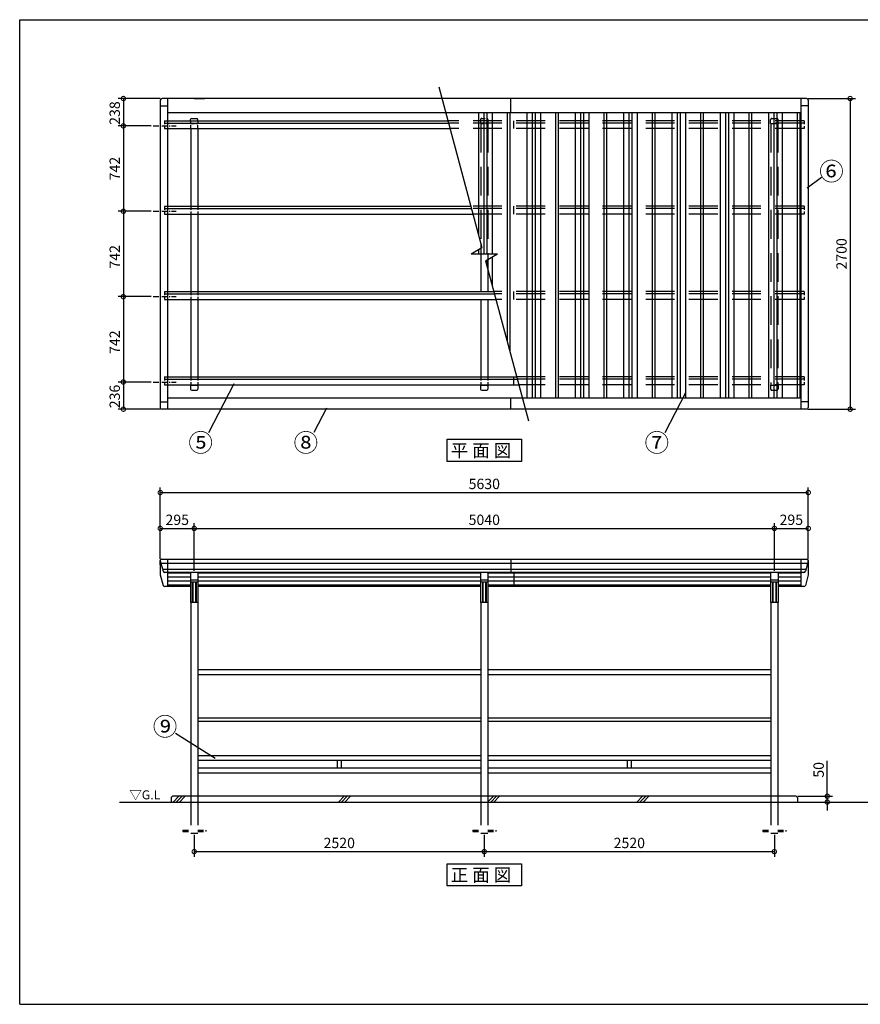
# Model space of a CAD drawing. Extents: x 125105 to 137447, y -151041 to -142320.
# Drawn here: x 125105 to 132408, y -150877 to -142320 of the extents above; entities that cross this region are included whole.
import ezdxf

# ---------------------------------------------------------------- set-up
doc = ezdxf.new("R2010")
doc.units = 0
doc.header["$LTSCALE"] = 20
doc.header["$PDMODE"] = 3
doc.header["$PDSIZE"] = 2
for name, pattern in [('CENTER', [2, 1.25, -0.25, 0.25, -0.25]), ('HIDDEN', [0.375, 0.25, -0.125]), ('PHANTOM', [2.5, 1.25, -0.25, 0.25, -0.25, 0.25, -0.25])]:
    doc.linetypes.add(name, pattern=pattern)
doc.layers.get('0').update_dxf_attribs({"linetype": 'CONTINUOUS'})
doc.layers.get('DEFPOINTS').update_dxf_attribs({"linetype": 'CONTINUOUS'})
for name, color, linetype in [('センター', 3, 'CENTER'), ('仕様書枠', 230, 'CONTINUOUS'), ('寸法', 4, 'CONTINUOUS'), ('点線', 2, 'HIDDEN'), ('細線', 5, 'CONTINUOUS'), ('部品1', 7, 'CONTINUOUS'), ('Ｇ．Ｌ', 30, 'CONTINUOUS')]:
    doc.layers.add(name, color=color, linetype=linetype)
doc.styles.get("Standard").update_dxf_attribs({"font": 'txt', "bigfont": 'bigfont.shx'})
doc.styles.add('STYLE1', font='isocp.shx', dxfattribs={"bigfont": 'bigfont.shx'})
doc.styles.add('STYLE2', font='MS PGothic.ttf')
doc.dimstyles.new('INABA_S30G', dxfattribs={"dimscale": 30, "dimtxt": 3, "dimasz": 2.5, "dimexe": 1.5, "dimexo": 0.5, "dimgap": 1, "dimtad": 3, "dimdec": 1, "dimdsep": 46, "dimtxsty": 'STYLE1', "dimblk1": 'DOTSMALL', "dimblk2": 'DOTSMALL', "dimsah": 1, "dimcen": 0, "dimclrt": 7, "dimadec": 0, "dimazin": 0, "dimtfac": 1, "dimtdec": 4, "dimtix": 1, "dimtmove": 0, "dimatfit": 3, "dimldrblk": 'DOTSMALL', "dimfxl": 1, "dimtolj": 1, "dimtzin": 0, "dimarcsym": 0})

# ---------------------------------------------------------------- blocks, each defined once
blk = doc.blocks.new('_DOTSMALL')
at = {"color": 0, "linetype": 'ByBlock', "ltscale": 50, "const_width": 0.5}
blk.add_lwpolyline([(-0.0625, 0, 1), (0.0625, 0, 1)], format="xyb", close=True, dxfattribs=at)
blk = doc.blocks.new('*D24')
at = {"layer": 'DEFPOINTS', "color": 0, "ltscale": 50}
for p in [(131956.2, -146429.8), (126326.2, -147020.5), (131956.2, -147020.5)]:
    blk.add_point(p, dxfattribs=at)
at = {"layer": '寸法', "color": 0, "lineweight": -2, "ltscale": 50}
for p, q in [((126326.2, -147005.5), (126326.2, -146384.8)), ((131956.2, -147005.5), (131956.2, -146384.8)), ((126326.2, -146429.8), (131956.2, -146429.8))]:
    blk.add_line(p, q, dxfattribs=at)
at = {"layer": '寸法', "color": 0, "lineweight": -2, "ltscale": 50, "xscale": 75, "yscale": 75, "zscale": 75, "rotation": 180}
blk.add_blockref('_DOTSMALL', (126326.2, -146429.8), dxfattribs=at)
at = {"layer": '寸法', "color": 0, "lineweight": -2, "ltscale": 50, "xscale": 75, "yscale": 75, "zscale": 75}
blk.add_blockref('_DOTSMALL', (131956.2, -146429.8), dxfattribs=at)
at = {"layer": '寸法', "color": 7, "ltscale": 50, "insert": (129141.2, -146354.8), "char_height": 90, "attachment_point": 5, "style": 'STYLE1'}
blk.add_mtext('\\A1;5630', dxfattribs=at)
blk = doc.blocks.new('*D25')
at = {"layer": 'DEFPOINTS', "color": 0, "ltscale": 50}
for p in [(131661.2, -146741.7), (126621.2, -147125.4), (131661.2, -147125.4)]:
    blk.add_point(p, dxfattribs=at)
at = {"layer": '寸法', "color": 0, "lineweight": -2, "ltscale": 50}
for p, q in [((126621.2, -147110.4), (126621.2, -146696.7)), ((126621.2, -146741.7), (131661.2, -146741.7)), ((131661.2, -147110.4), (131661.2, -146696.7))]:
    blk.add_line(p, q, dxfattribs=at)
at = {"layer": '寸法', "color": 0, "lineweight": -2, "ltscale": 50, "xscale": 75, "yscale": 75, "zscale": 75, "rotation": 180}
blk.add_blockref('_DOTSMALL', (126621.2, -146741.7), dxfattribs=at)
at = {"layer": '寸法', "color": 0, "lineweight": -2, "ltscale": 50, "xscale": 75, "yscale": 75, "zscale": 75}
blk.add_blockref('_DOTSMALL', (131661.2, -146741.7), dxfattribs=at)
at = {"layer": '寸法', "color": 7, "ltscale": 50, "insert": (129141.2, -146666.7), "char_height": 90, "attachment_point": 5, "style": 'STYLE1'}
blk.add_mtext('\\A1;5040', dxfattribs=at)
blk = doc.blocks.new('*D4')
at = {"layer": 'DEFPOINTS', "color": 0, "ltscale": 50}
for p in [(126621.2, -146741.7), (126326.2, -147020.5), (126621.2, -147125.4)]:
    blk.add_point(p, dxfattribs=at)
at = {"layer": '寸法', "color": 0, "lineweight": -2, "ltscale": 50}
for p, q in [((126326.2, -147005.5), (126326.2, -146696.7)), ((126326.2, -146741.7), (126621.2, -146741.7)), ((126621.2, -147110.4), (126621.2, -146696.7))]:
    blk.add_line(p, q, dxfattribs=at)
at = {"layer": '寸法', "color": 0, "lineweight": -2, "ltscale": 50, "xscale": 75, "yscale": 75, "zscale": 75, "rotation": 180}
blk.add_blockref('_DOTSMALL', (126326.2, -146741.7), dxfattribs=at)
at = {"layer": '寸法', "color": 0, "lineweight": -2, "ltscale": 50, "xscale": 75, "yscale": 75, "zscale": 75}
blk.add_blockref('_DOTSMALL', (126621.2, -146741.7), dxfattribs=at)
at = {"layer": '寸法', "color": 7, "ltscale": 50, "insert": (126473.7, -146666.7), "char_height": 90, "attachment_point": 5, "style": 'STYLE1'}
blk.add_mtext('\\A1;295', dxfattribs=at)
blk = doc.blocks.new('*D5')
at = {"layer": 'DEFPOINTS', "color": 0, "ltscale": 50}
for p in [(129141.2, -149389.4), (131661.2, -149389.4), (131661.2, -149550.3)]:
    blk.add_point(p, dxfattribs=at)
at = {"layer": '寸法', "color": 0, "lineweight": -2, "ltscale": 50}
for p, q in [((129141.2, -149404.4), (129141.2, -149595.3)), ((131661.2, -149404.4), (131661.2, -149595.3)), ((129141.2, -149550.3), (131661.2, -149550.3))]:
    blk.add_line(p, q, dxfattribs=at)
at = {"layer": '寸法', "color": 0, "lineweight": -2, "ltscale": 50, "xscale": 75, "yscale": 75, "zscale": 75, "rotation": 180}
blk.add_blockref('_DOTSMALL', (129141.2, -149550.3), dxfattribs=at)
at = {"layer": '寸法', "color": 0, "lineweight": -2, "ltscale": 50, "xscale": 75, "yscale": 75, "zscale": 75}
blk.add_blockref('_DOTSMALL', (131661.2, -149550.3), dxfattribs=at)
at = {"layer": '寸法', "color": 7, "ltscale": 50, "insert": (130401.2, -149475.3), "char_height": 90, "attachment_point": 5, "style": 'STYLE1'}
blk.add_mtext('\\A1;2520', dxfattribs=at)
blk = doc.blocks.new('*D6')
at = {"layer": 'DEFPOINTS', "color": 0, "ltscale": 50}
for p in [(131956.2, -146741.7), (131956.2, -147020.5), (131661.2, -147125.4)]:
    blk.add_point(p, dxfattribs=at)
at = {"layer": '寸法', "color": 0, "lineweight": -2, "ltscale": 50}
for p, q in [((131661.2, -147110.4), (131661.2, -146696.7)), ((131661.2, -146741.7), (131956.2, -146741.7)), ((131956.2, -147005.5), (131956.2, -146696.7))]:
    blk.add_line(p, q, dxfattribs=at)
at = {"layer": '寸法', "color": 0, "lineweight": -2, "ltscale": 50, "xscale": 75, "yscale": 75, "zscale": 75, "rotation": 180}
blk.add_blockref('_DOTSMALL', (131661.2, -146741.7), dxfattribs=at)
at = {"layer": '寸法', "color": 0, "lineweight": -2, "ltscale": 50, "xscale": 75, "yscale": 75, "zscale": 75}
blk.add_blockref('_DOTSMALL', (131956.2, -146741.7), dxfattribs=at)
at = {"layer": '寸法', "color": 7, "ltscale": 50, "insert": (131808.7, -146666.7), "char_height": 90, "attachment_point": 5, "style": 'STYLE1'}
blk.add_mtext('\\A1;295', dxfattribs=at)
blk = doc.blocks.new('*D7')
at = {"layer": 'DEFPOINTS', "color": 0, "ltscale": 50}
for p in [(131851.2, -149069.4), (131861.2, -149119.4), (132121, -149119.4)]:
    blk.add_point(p, dxfattribs=at)
at = {"layer": '寸法', "color": 0, "lineweight": -2, "ltscale": 50}
for p, q in [((132121, -149069.4), (132121, -148760.4)), ((131866.2, -149069.4), (132166, -149069.4)), ((131876.2, -149119.4), (132166, -149119.4)), ((132121, -149119.4), (132121, -149069.4)), ((132121, -149119.4), (132121, -149194.4))]:
    blk.add_line(p, q, dxfattribs=at)
at = {"layer": '寸法', "color": 0, "lineweight": -2, "ltscale": 50, "xscale": 75, "yscale": 75, "zscale": 75}
for p, rotation in [((132121, -149069.4), 270), ((132121, -149119.4), 90)]:
    blk.add_blockref('_DOTSMALL', p, dxfattribs=dict(at, rotation=rotation))
at = {"layer": '寸法', "color": 7, "ltscale": 50, "insert": (132046, -148839.9), "char_height": 90, "attachment_point": 5, "rotation": 90, "style": 'STYLE1'}
blk.add_mtext('\\A1;50', dxfattribs=at)
blk = doc.blocks.new('*D8')
at = {"layer": 'DEFPOINTS', "color": 0, "ltscale": 50}
for p in [(126621.2, -149389.4), (129141.2, -149389.4), (129141.2, -149550.3)]:
    blk.add_point(p, dxfattribs=at)
at = {"layer": '寸法', "color": 0, "lineweight": -2, "ltscale": 50}
for p, q in [((126621.2, -149404.4), (126621.2, -149595.3)), ((129141.2, -149404.4), (129141.2, -149595.3)), ((126621.2, -149550.3), (129141.2, -149550.3))]:
    blk.add_line(p, q, dxfattribs=at)
at = {"layer": '寸法', "color": 0, "lineweight": -2, "ltscale": 50, "xscale": 75, "yscale": 75, "zscale": 75, "rotation": 180}
blk.add_blockref('_DOTSMALL', (126621.2, -149550.3), dxfattribs=at)
at = {"layer": '寸法', "color": 0, "lineweight": -2, "ltscale": 50, "xscale": 75, "yscale": 75, "zscale": 75}
blk.add_blockref('_DOTSMALL', (129141.2, -149550.3), dxfattribs=at)
at = {"layer": '寸法', "color": 7, "ltscale": 50, "insert": (127881.2, -149475.3), "char_height": 90, "attachment_point": 5, "style": 'STYLE1'}
blk.add_mtext('\\A1;2520', dxfattribs=at)
blk = doc.blocks.new('*D13')
at = {"layer": 'DEFPOINTS', "color": 0, "ltscale": 50}
for p in [(126263.2, -144727.3), (126005.6, -145469.2), (126263.2, -145469.2)]:
    blk.add_point(p, dxfattribs=at)
at = {"layer": '寸法', "color": 0, "lineweight": -2, "ltscale": 50}
for p, q in [((126248.2, -144727.3), (125960.6, -144727.3)), ((126005.6, -144727.3), (126005.6, -145469.2)), ((126248.2, -145469.2), (125960.6, -145469.2))]:
    blk.add_line(p, q, dxfattribs=at)
at = {"layer": '寸法', "color": 0, "lineweight": -2, "ltscale": 50, "xscale": 75, "yscale": 75, "zscale": 75}
for p, rotation in [((126005.6, -144727.3), 90), ((126005.6, -145469.2), 270)]:
    blk.add_blockref('_DOTSMALL', p, dxfattribs=dict(at, rotation=rotation))
at = {"layer": '寸法', "color": 7, "ltscale": 50, "insert": (125930.6, -145123), "char_height": 90, "attachment_point": 5, "rotation": 90, "style": 'STYLE1'}
blk.add_mtext('\\A1;742', dxfattribs=at)
blk = doc.blocks.new('*D14')
at = {"layer": 'DEFPOINTS', "color": 0, "ltscale": 50}
for p in [(126263.2, -145469.2), (126005.6, -145705.3), (126341.2, -145705.3)]:
    blk.add_point(p, dxfattribs=at)
at = {"layer": '寸法', "color": 0, "lineweight": -2, "ltscale": 50}
for p, q in [((126248.2, -145469.2), (125960.6, -145469.2)), ((126005.6, -145469.2), (126005.6, -145705.3)), ((126326.2, -145705.3), (125960.6, -145705.3))]:
    blk.add_line(p, q, dxfattribs=at)
at = {"layer": '寸法', "color": 0, "lineweight": -2, "ltscale": 50, "xscale": 75, "yscale": 75, "zscale": 75}
for p, rotation in [((126005.6, -145469.2), 90), ((126005.6, -145705.3), 270)]:
    blk.add_blockref('_DOTSMALL', p, dxfattribs=dict(at, rotation=rotation))
at = {"layer": '寸法', "color": 7, "ltscale": 50, "insert": (125930.6, -145594.8), "char_height": 90, "attachment_point": 5, "rotation": 90, "style": 'STYLE1'}
blk.add_mtext('\\A1;236', dxfattribs=at)
blk = doc.blocks.new('*D15')
at = {"layer": 'DEFPOINTS', "color": 0, "ltscale": 50}
for p in [(126263.2, -143985.3), (126005.6, -144727.3), (126263.2, -144727.3)]:
    blk.add_point(p, dxfattribs=at)
at = {"layer": '寸法', "color": 0, "lineweight": -2, "ltscale": 50}
for p, q in [((126248.2, -143985.3), (125960.6, -143985.3)), ((126005.6, -143985.3), (126005.6, -144727.3)), ((126248.2, -144727.3), (125960.6, -144727.3))]:
    blk.add_line(p, q, dxfattribs=at)
at = {"layer": '寸法', "color": 0, "lineweight": -2, "ltscale": 50, "xscale": 75, "yscale": 75, "zscale": 75}
for p, rotation in [((126005.6, -143985.3), 90), ((126005.6, -144727.3), 270)]:
    blk.add_blockref('_DOTSMALL', p, dxfattribs=dict(at, rotation=rotation))
at = {"layer": '寸法', "color": 7, "ltscale": 50, "insert": (125930.6, -144381), "char_height": 90, "attachment_point": 5, "rotation": 90, "style": 'STYLE1'}
blk.add_mtext('\\A1;742', dxfattribs=at)
blk = doc.blocks.new('*D16')
at = {"layer": 'DEFPOINTS', "color": 0, "ltscale": 50}
for p in [(126341.2, -143005.3), (126005.6, -143243.3), (126263.2, -143243.3)]:
    blk.add_point(p, dxfattribs=at)
at = {"layer": '寸法', "color": 0, "lineweight": -2, "ltscale": 50}
for p, q in [((126326.2, -143005.3), (125960.6, -143005.3)), ((126005.6, -143005.3), (126005.6, -143243.3)), ((126248.2, -143243.3), (125960.6, -143243.3))]:
    blk.add_line(p, q, dxfattribs=at)
at = {"layer": '寸法', "color": 0, "lineweight": -2, "ltscale": 50, "xscale": 75, "yscale": 75, "zscale": 75}
for p, rotation in [((126005.6, -143005.3), 90), ((126005.6, -143243.3), 270)]:
    blk.add_blockref('_DOTSMALL', p, dxfattribs=dict(at, rotation=rotation))
at = {"layer": '寸法', "color": 7, "ltscale": 50, "insert": (125930.6, -143131.8), "char_height": 90, "attachment_point": 5, "rotation": 90, "style": 'STYLE1'}
blk.add_mtext('\\A1;238', dxfattribs=at)
blk = doc.blocks.new('*D17')
at = {"layer": 'DEFPOINTS', "color": 0, "ltscale": 50}
for p in [(126263.2, -143243.3), (126005.6, -143985.3), (126263.2, -143985.3)]:
    blk.add_point(p, dxfattribs=at)
at = {"layer": '寸法', "color": 0, "lineweight": -2, "ltscale": 50}
for p, q in [((126248.2, -143243.3), (125960.6, -143243.3)), ((126005.6, -143243.3), (126005.6, -143985.3)), ((126248.2, -143985.3), (125960.6, -143985.3))]:
    blk.add_line(p, q, dxfattribs=at)
at = {"layer": '寸法', "color": 0, "lineweight": -2, "ltscale": 50, "xscale": 75, "yscale": 75, "zscale": 75}
for p, rotation in [((126005.6, -143243.3), 90), ((126005.6, -143985.3), 270)]:
    blk.add_blockref('_DOTSMALL', p, dxfattribs=dict(at, rotation=rotation))
at = {"layer": '寸法', "color": 7, "ltscale": 50, "insert": (125930.6, -143614.3), "char_height": 90, "attachment_point": 5, "rotation": 90, "style": 'STYLE1'}
blk.add_mtext('\\A1;742', dxfattribs=at)
blk = doc.blocks.new('*D2')
at = {"layer": 'DEFPOINTS', "color": 0, "ltscale": 50}
for p in [(131941.2, -143005.3), (131941.2, -145705.3), (132319.9, -145705.3)]:
    blk.add_point(p, dxfattribs=at)
at = {"layer": '寸法', "color": 0, "lineweight": -2, "ltscale": 50}
for p, q in [((131956.2, -143005.3), (132364.9, -143005.3)), ((132319.9, -143005.3), (132319.9, -145705.3)), ((131956.2, -145705.3), (132364.9, -145705.3))]:
    blk.add_line(p, q, dxfattribs=at)
at = {"layer": '寸法', "color": 0, "lineweight": -2, "ltscale": 50, "xscale": 75, "yscale": 75, "zscale": 75}
for p, rotation in [((132319.9, -143005.3), 90), ((132319.9, -145705.3), 270)]:
    blk.add_blockref('_DOTSMALL', p, dxfattribs=dict(at, rotation=rotation))
at = {"layer": '寸法', "color": 7, "ltscale": 50, "insert": (132244.9, -144355.3), "char_height": 90, "attachment_point": 5, "rotation": 90, "style": 'STYLE1'}
blk.add_mtext('\\A1;2700', dxfattribs=at)

msp = doc.modelspace()

# ---------------------------------------------------------------- linework, layer by layer
at = {"layer": 'センター', "ltscale": 2}
for p, q in [((126263.24, -143243.32), (126463.24, -143243.32)), ((126263.24, -143985.29), (126463.24, -143985.29)), ((126263.24, -144727.26), (126463.24, -144727.26)), ((126263.24, -145469.23), (126463.24, -145469.23))]:
    msp.add_line(p, q, dxfattribs=at)
at = {"layer": '仕様書枠', "ltscale": 50}
for p, q in [((125104.87, -150877.46), (125104.87, -142320.26)), ((125104.87, -142320.26), (137230.27, -142320.26)), ((125104.87, -150877.46), (137230.27, -150877.46))]:
    msp.add_line(p, q, dxfattribs=at)
at = {"layer": '寸法', "color": 230, "linetype": 'PHANTOM', "ltscale": 50}
msp.add_line((125104.87, -142320.26), (125104.87, -142320.26), dxfattribs=at)
msp.add_line((125104.87, -142320.26), (125104.87, -142320.26), dxfattribs=at)
at = {"layer": '寸法', "ltscale": 50}
for p, q in [((125104.87, -142320.26), (125104.87, -142320.26)), ((125104.87, -142320.26), (125104.87, -142320.26)), ((131945.01, -143781.44), (132072.1, -143688.25)), ((126965.89, -145485.87), (126744.94, -145909.83)), ((130889.24, -145562.84), (130708.4, -145909.83)), ((127771.02, -145695.25), (127660.55, -145907.23)), ((126804.51, -148741.79), (126458.92, -148523.22))]:
    msp.add_line(p, q, dxfattribs=at)
at = {"layer": '点線', "ltscale": 6}
for p, q in [((126363.24, -143199.43), (126363.24, -143267.02)), ((126363.24, -143199.43), (126389.74, -143199.43)), ((126363.24, -143219.78), (126389.74, -143219.78)), ((126589.24, -143199.43), (126589.24, -143223.41)), ((126589.24, -143223.41), (126653.24, -143223.41)), ((126591.24, -143267.02), (126591.24, -143223.41)), ((126651.24, -143267.02), (126651.24, -143223.41)), ((126653.24, -143199.43), (126653.24, -143223.41)), ((129109.24, -143188.41), (129109.24, -143223.41)), ((129109.24, -143223.41), (129173.24, -143223.41)), ((129119.24, -143178.41), (129163.24, -143178.41)), ((129173.24, -143188.41), (129173.24, -143223.41)), ((131919.24, -143199.43), (131919.24, -143267.02)), ((126363.24, -143267.02), (126389.74, -143267.02)), ((126363.24, -143941.4), (126363.24, -144008.99)), ((126363.24, -143941.4), (126389.74, -143941.4)), ((126363.24, -143961.75), (126389.74, -143961.75)), ((126363.24, -144008.99), (126389.74, -144008.99)), ((126591.24, -143941.4), (126591.24, -144008.99)), ((126651.24, -143941.4), (126651.24, -144008.99)), ((131919.24, -143941.4), (131919.24, -144008.99)), ((126363.24, -144683.37), (126363.24, -144750.96)), ((126363.24, -144683.37), (126389.74, -144683.37)), ((126591.24, -144683.37), (126591.24, -144750.96)), ((126651.24, -144683.37), (126651.24, -144750.96)), ((131919.24, -144683.37), (131919.24, -144750.96)), ((126363.24, -144703.72), (126389.74, -144703.72)), ((126363.24, -144750.96), (126389.74, -144750.96)), ((126363.24, -145425.34), (126363.24, -145492.93)), ((126363.24, -145425.34), (126389.74, -145425.34)), ((126363.24, -145445.68), (126389.74, -145445.68)), ((126591.24, -145425.34), (126591.24, -145492.93)), ((126651.24, -145425.34), (126651.24, -145492.93)), ((129111.24, -145425.34), (129111.24, -145492.93)), ((129171.24, -145425.34), (129171.24, -145492.93)), ((131919.24, -145425.34), (131919.24, -145492.93)), ((126363.24, -145492.93), (126389.74, -145492.93))]:
    msp.add_line(p, q, dxfattribs=at)
at = {"layer": '点線', "ltscale": 50}
for p, q in [((131919.24, -143199.43), (128825.91, -143199.43)), ((131919.24, -143219.78), (128831.36, -143219.78)), ((129111.24, -143223.41), (129111.24, -144264.31)), ((129171.24, -143223.41), (129171.24, -144355.3)), ((129399.24, -143267.02), (129399.24, -143199.43)), ((131629.24, -143223.41), (131629.24, -143188.41)), ((131629.24, -143223.41), (131693.24, -143223.41)), ((131631.24, -143223.41), (131631.24, -145495.17)), ((131639.24, -143178.41), (131683.24, -143178.41)), ((131691.24, -143223.41), (131691.24, -145495.17)), ((131693.24, -143223.41), (131693.24, -143188.41)), ((131919.24, -143267.02), (128844.02, -143267.02)), ((131919.24, -143941.4), (129024.72, -143941.4)), ((131919.24, -143961.75), (129030.17, -143961.75)), ((131919.24, -144008.99), (129042.83, -144008.99)), ((129399.24, -144008.99), (129399.24, -143941.4)), ((129111.24, -144307.15), (129111.24, -144355.3)), ((129171.24, -144403.45), (129171.24, -144488.24)), ((131919.24, -144683.37), (129223.53, -144683.37)), ((129399.24, -144750.96), (129399.24, -144683.37)), ((131919.24, -144703.72), (129228.98, -144703.72)), ((131919.24, -144750.96), (129241.64, -144750.96)), ((131919.24, -145425.34), (129422.34, -145425.34)), ((131919.24, -145445.68), (129427.79, -145445.68)), ((131919.24, -145492.93), (129440.45, -145492.93)), ((131629.24, -145495.17), (131629.24, -145530.17)), ((131629.24, -145495.17), (131693.24, -145495.17)), ((131639.24, -145540.17), (131683.24, -145540.17)), ((131693.24, -145495.17), (131693.24, -145530.17)), ((126591.24, -149069.44), (126591.24, -149389.44)), ((126651.24, -149069.44), (126651.24, -149389.44)), ((129111.24, -149069.44), (129111.24, -149389.44)), ((129171.24, -149069.44), (129171.24, -149389.44)), ((131631.24, -149069.44), (131631.24, -149389.44)), ((131691.24, -149069.44), (131691.24, -149389.44)), ((126591.24, -149389.44), (126651.24, -149389.44)), ((129111.24, -149389.44), (129171.24, -149389.44)), ((131631.24, -149389.44), (131691.24, -149389.44))]:
    msp.add_line(p, q, dxfattribs=at)
at = {"layer": '点線', "ltscale": 10}
for p, q in [((126521.24, -149364.44), (126591.24, -149364.44)), ((126521.24, -149364.44), (126521.24, -149374.44)), ((126521.24, -149374.44), (126591.24, -149374.44)), ((126651.24, -149364.44), (126721.24, -149364.44)), ((126651.24, -149374.44), (126721.24, -149374.44)), ((126721.24, -149364.44), (126721.24, -149374.44)), ((129041.24, -149364.44), (129041.24, -149374.44)), ((129041.24, -149364.44), (129111.24, -149364.44)), ((129041.24, -149374.44), (129111.24, -149374.44)), ((129171.24, -149364.44), (129241.24, -149364.44)), ((129171.24, -149374.44), (129241.24, -149374.44)), ((129241.24, -149364.44), (129241.24, -149374.44)), ((131561.24, -149364.44), (131631.24, -149364.44)), ((131561.24, -149364.44), (131561.24, -149374.44)), ((131561.24, -149374.44), (131631.24, -149374.44)), ((131691.24, -149364.44), (131761.24, -149364.44)), ((131691.24, -149374.44), (131761.24, -149374.44)), ((131761.24, -149364.44), (131761.24, -149374.44))]:
    msp.add_line(p, q, dxfattribs=at)
at = {"layer": '点線', "ltscale": 6}
for centre, start, end in [((129119.24, -143188.41), 90, 180), ((129163.24, -143188.41), 0, 90)]:
    msp.add_arc(centre, 10, start, end, dxfattribs=at)
at = {"layer": '点線', "ltscale": 50}
for centre, start, end in [((131639.24, -143188.41), 90, 180), ((131683.24, -143188.41), 0, 90), ((131639.24, -145530.17), 180, 270), ((131683.24, -145530.17), 270, 0)]:
    msp.add_arc(centre, 10, start, end, dxfattribs=at)
at = {"layer": '細線', "ltscale": 50}
for p, q in [((129091.24, -143128.45), (129091.24, -144189.67)), ((129136.24, -143128.45), (129136.24, -144355.3)), ((129164.24, -143128.45), (129164.24, -144355.3)), ((129209.24, -143128.45), (129209.24, -144355.3)), ((129511.24, -143128.45), (129511.24, -145610.46)), ((129556.24, -143128.45), (129556.24, -145610.46)), ((129584.24, -143128.45), (129584.24, -145610.46)), ((129629.24, -143128.45), (129629.24, -145610.46)), ((129931.24, -143128.45), (129931.24, -145610.46)), ((129976.24, -143128.45), (129976.24, -145610.46)), ((130004.24, -143128.45), (130004.24, -145610.46)), ((130049.24, -143128.45), (130049.24, -145610.46)), ((130351.24, -143128.45), (130351.24, -145610.46)), ((130396.24, -143128.45), (130396.24, -145610.46)), ((130424.24, -143128.45), (130424.24, -145610.46)), ((130469.24, -143128.45), (130469.24, -145610.46)), ((130771.24, -143128.45), (130771.24, -145610.46)), ((130816.24, -143128.45), (130816.24, -145610.46)), ((130844.24, -143128.45), (130844.24, -145610.46)), ((130889.24, -143128.45), (130889.24, -145610.46)), ((131191.24, -143128.45), (131191.24, -145610.46)), ((131236.24, -143128.45), (131236.24, -145610.46)), ((131264.24, -143128.45), (131264.24, -145610.46)), ((131309.24, -143128.45), (131309.24, -145610.46)), ((131611.24, -143128.45), (131611.24, -145610.46)), ((131656.24, -143128.45), (131656.24, -145610.46)), ((131684.24, -143128.45), (131684.24, -145610.46)), ((131729.24, -143128.45), (131729.24, -145610.46)), ((129091.24, -144318.69), (129091.24, -144355.3)), ((129164.24, -144407.49), (129164.24, -144462.11)), ((129209.24, -144381.51), (129209.24, -144630.05)), ((126332.28, -147043.64), (131950.2, -147043.64)), ((126345.95, -147094.66), (131936.53, -147094.66)), ((126604.24, -147208.91), (126604.24, -147384.43)), ((126609.54, -147208.91), (126609.54, -147384.43)), ((126632.94, -147208.91), (126632.94, -147384.43)), ((126638.24, -147208.91), (126638.24, -147384.43)), ((129124.24, -147208.91), (129124.24, -147384.43)), ((129129.54, -147208.91), (129129.54, -147384.43)), ((129152.94, -147208.91), (129152.94, -147384.43)), ((129158.24, -147208.91), (129158.24, -147384.43)), ((131644.24, -147208.91), (131644.24, -147384.43)), ((131649.54, -147208.91), (131649.54, -147384.43)), ((131672.94, -147208.91), (131672.94, -147384.43)), ((131678.24, -147208.91), (131678.24, -147384.43)), ((126438.13, -149119.44), (126488.13, -149069.44)), ((126465.07, -149119.44), (126515.07, -149069.44)), ((126492.01, -149119.44), (126542.01, -149069.44)), ((127874.32, -149119.44), (127924.32, -149069.44)), ((127901.26, -149119.44), (127951.26, -149069.44)), ((127928.2, -149119.44), (127978.2, -149069.44)), ((129170.5, -149119.44), (129220.5, -149069.44)), ((129197.44, -149119.44), (129247.44, -149069.44)), ((129224.39, -149119.44), (129274.39, -149069.44)), ((130466.69, -149119.44), (130516.69, -149069.44)), ((130493.63, -149119.44), (130543.63, -149069.44)), ((130520.57, -149119.44), (130570.57, -149069.44))]:
    msp.add_line(p, q, dxfattribs=at)
at = {"layer": '部品1', "ltscale": 50}
for p, q in [((128746.7, -142903.84), (129121.18, -144301.41)), ((126326.24, -143020.3), (126326.24, -145690.3)), ((126326.24, -143069.5), (126389.74, -143069.5)), ((131941.24, -143005.3), (126341.24, -143005.3)), ((126389.74, -143005.3), (126389.74, -145705.3)), ((126621.24, -143005.3), (126711.24, -143005.3)), ((129372.74, -143128.45), (129372.74, -143005.3)), ((131892.74, -143005.3), (131892.74, -145705.3)), ((131956.24, -143069.5), (131892.74, -143069.5)), ((131956.24, -143020.3), (131956.24, -145690.3)), ((131892.74, -143128.45), (126389.74, -143128.45)), ((129339.74, -143128.45), (129339.74, -145117.09)), ((129362.74, -143128.45), (129362.74, -145202.92)), ((129759.74, -143128.45), (129759.74, -145610.46)), ((129782.74, -143128.45), (129782.74, -145610.46)), ((130179.74, -143128.45), (130179.74, -145610.46)), ((130202.74, -143128.45), (130202.74, -145610.46)), ((130599.74, -143128.45), (130599.74, -145610.46)), ((130622.74, -143128.45), (130622.74, -145610.46)), ((131019.74, -143128.45), (131019.74, -145610.46)), ((131042.74, -143128.45), (131042.74, -145610.46)), ((131439.74, -143128.45), (131439.74, -145610.46)), ((131462.74, -143128.45), (131462.74, -145610.46)), ((131859.74, -143128.45), (131859.74, -145610.46)), ((131882.74, -143128.45), (131882.74, -145610.46)), ((126389.74, -143199.43), (128825.91, -143199.43)), ((126389.74, -143219.78), (128831.36, -143219.78)), ((126589.24, -143199.43), (126589.24, -143188.41)), ((126599.24, -143178.41), (126643.24, -143178.41)), ((126653.24, -143199.43), (126653.24, -143188.41)), ((126389.74, -143267.02), (128844.02, -143267.02)), ((126591.24, -143267.02), (126591.24, -143941.4)), ((126651.24, -143267.02), (126651.24, -143941.4)), ((126389.74, -143941.4), (129024.72, -143941.4)), ((126389.74, -143961.75), (129030.17, -143961.75)), ((126389.74, -144008.99), (129042.83, -144008.99)), ((126591.24, -144008.99), (126591.24, -144683.37)), ((126651.24, -144008.99), (126651.24, -144683.37)), ((129111.24, -144264.31), (129111.24, -144307.15)), ((129027.84, -144355.3), (129121.18, -144301.41)), ((129027.84, -144355.3), (129254.64, -144355.3)), ((129111.24, -144355.3), (129111.24, -144683.37)), ((129151.56, -144414.81), (129254.64, -144355.3)), ((129171.24, -144355.3), (129171.24, -144403.45)), ((129151.56, -144414.81), (129524.54, -145806.76)), ((129171.24, -144488.24), (129171.24, -144683.37)), ((126389.74, -144683.37), (129223.53, -144683.37)), ((126389.74, -144703.72), (129228.98, -144703.72)), ((126389.74, -144750.96), (129241.64, -144750.96)), ((126591.24, -144750.96), (126591.24, -145425.34)), ((126651.24, -144750.96), (126651.24, -145425.34)), ((129111.24, -144750.96), (129111.24, -145425.34)), ((129171.24, -144750.96), (129171.24, -145425.34)), ((126389.74, -145425.34), (129422.34, -145425.34)), ((126389.74, -145445.68), (129427.79, -145445.68)), ((129399.24, -145492.93), (129399.24, -145425.34)), ((126389.74, -145492.93), (129440.45, -145492.93)), ((126589.24, -145495.17), (126589.24, -145530.17)), ((126589.24, -145495.17), (126653.24, -145495.17)), ((126591.24, -145492.93), (126591.24, -145495.17)), ((126599.24, -145540.17), (126643.24, -145540.17)), ((126651.24, -145492.93), (126651.24, -145495.17)), ((126653.24, -145495.17), (126653.24, -145530.17)), ((129109.24, -145495.17), (129109.24, -145530.17)), ((129109.24, -145495.17), (129173.24, -145495.17)), ((129111.24, -145492.93), (129111.24, -145495.17)), ((129119.24, -145540.17), (129163.24, -145540.17)), ((129171.24, -145492.93), (129171.24, -145495.17)), ((129173.24, -145495.17), (129173.24, -145530.17)), ((126326.24, -145640.42), (126389.74, -145640.42)), ((131892.74, -145610.46), (126389.74, -145610.46)), ((129372.74, -145705.3), (129372.74, -145610.46)), ((131956.24, -145640.42), (131892.74, -145640.42)), ((131941.24, -145705.3), (126341.24, -145705.3)), ((126336.24, -147009.79), (131946.24, -147009.79)), ((126389.74, -147009.79), (126389.74, -147247.51)), ((129372.74, -147009.79), (129372.74, -147123.53)), ((131892.74, -147009.79), (131892.74, -147200.27)), ((131892.74, -147009.79), (131892.74, -147247.51)), ((126326.24, -147019.79), (126326.24, -147143.77)), ((126326.24, -147058.25), (126326.24, -147019.79)), ((126326.58, -147022.38), (126350.7, -147112.41)), ((131955.9, -147022.38), (131931.77, -147112.41)), ((131956.24, -147019.79), (131956.24, -147143.77)), ((131956.24, -147058.25), (131956.24, -147019.79)), ((126326.58, -147146.36), (126350.7, -147236.39)), ((131917.28, -147123.53), (126365.19, -147123.53)), ((126589.36, -147129.28), (126389.74, -147129.28)), ((126589.24, -147164.4), (126389.74, -147164.4)), ((129109.36, -147129.28), (126653.11, -147129.28)), ((129109.24, -147164.4), (126653.24, -147164.4)), ((131629.36, -147129.28), (129173.11, -147129.28)), ((131629.24, -147164.4), (129173.24, -147164.4)), ((129399.24, -147123.53), (129399.24, -147234.65)), ((131892.74, -147129.28), (131693.11, -147129.28)), ((131892.74, -147164.4), (131693.24, -147164.4)), ((131955.9, -147146.36), (131931.77, -147236.39)), ((126589.24, -147247.51), (126365.19, -147247.51)), ((126589.27, -147199.53), (126389.74, -147199.53)), ((126589.24, -147234.65), (126389.74, -147234.65)), ((129109.27, -147199.53), (126653.21, -147199.53)), ((129109.24, -147234.65), (126653.24, -147234.65)), ((129109.24, -147247.51), (126653.24, -147247.51)), ((131629.27, -147199.53), (129173.21, -147199.53)), ((131629.24, -147234.65), (129173.24, -147234.65)), ((131629.24, -147247.51), (129173.24, -147247.51)), ((129372.74, -147234.65), (129372.74, -147247.51)), ((131892.74, -147199.53), (131693.21, -147199.53)), ((131892.74, -147234.65), (131693.24, -147234.65)), ((131917.28, -147247.51), (131693.24, -147247.51)), ((126591.24, -147384.43), (126591.24, -149069.44)), ((126651.24, -147384.43), (126651.24, -149069.44)), ((129111.24, -147384.43), (129111.24, -149069.44)), ((129171.24, -147384.43), (129171.24, -149069.44)), ((131631.24, -147384.43), (131631.24, -149069.44)), ((131691.24, -147384.43), (131691.24, -149069.44)), ((129111.24, -147969.44), (126651.24, -147969.44)), ((129111.24, -148014.44), (126651.24, -148014.44)), ((131631.24, -147969.44), (129171.24, -147969.44)), ((131631.24, -148014.44), (129171.24, -148014.44)), ((129111.24, -148389.44), (126651.24, -148389.44)), ((129111.24, -148419.44), (126651.24, -148419.44)), ((131631.24, -148389.44), (129171.24, -148389.44)), ((131631.24, -148419.44), (129171.24, -148419.44)), ((129111.24, -148719.44), (126651.24, -148719.44)), ((131631.24, -148719.44), (129171.24, -148719.44)), ((129111.24, -148759.44), (126651.24, -148759.44)), ((127863.74, -148759.44), (127863.74, -148824.44)), ((127898.74, -148759.44), (127898.74, -148824.44)), ((131631.24, -148759.44), (129171.24, -148759.44)), ((130383.74, -148759.44), (130383.74, -148824.44)), ((130418.74, -148759.44), (130418.74, -148824.44)), ((129111.24, -148824.44), (126651.24, -148824.44)), ((129111.24, -148869.44), (126651.24, -148869.44)), ((131631.24, -148824.44), (129171.24, -148824.44)), ((131631.24, -148869.44), (129171.24, -148869.44)), ((126431.24, -149069.44), (126421.24, -149079.44)), ((126421.24, -149079.44), (126421.24, -149119.44)), ((131851.24, -149069.44), (126431.24, -149069.44)), ((131851.24, -149069.44), (131861.24, -149079.44)), ((131861.24, -149079.44), (131861.24, -149119.44))]:
    msp.add_line(p, q, dxfattribs=at)
at = {"layer": '部品1', "color": 0, "ltscale": 50}
for p, q in [((126589.24, -147130.39), (126589.24, -147384.43)), ((126648.24, -147125.39), (126594.24, -147125.39)), ((126653.24, -147130.39), (126653.24, -147384.43)), ((129109.24, -147130.39), (129109.24, -147384.43)), ((129168.24, -147125.39), (129114.24, -147125.39)), ((129173.24, -147130.39), (129173.24, -147384.43)), ((131629.24, -147130.39), (131629.24, -147384.43)), ((131688.24, -147125.39), (131634.24, -147125.39)), ((131693.24, -147130.39), (131693.24, -147384.43)), ((126648.24, -147190.26), (126594.24, -147190.26)), ((126648.24, -147208.91), (126594.24, -147208.91)), ((129168.24, -147190.26), (129114.24, -147190.26)), ((129168.24, -147208.91), (129114.24, -147208.91)), ((131688.24, -147190.26), (131634.24, -147190.26)), ((131688.24, -147208.91), (131634.24, -147208.91)), ((126653.24, -147384.43), (126589.24, -147384.43)), ((129173.24, -147384.43), (129109.24, -147384.43)), ((131693.24, -147384.43), (131629.24, -147384.43))]:
    msp.add_line(p, q, dxfattribs=at)
at = {"layer": '部品1'}
for points in [[(128817.72, -145967.17), (129464.75, -145967.17), (129464.75, -146159.69), (128817.72, -146159.69)], [(128817.72, -149655.73), (129464.75, -149655.73), (129464.75, -149848.25), (128817.72, -149848.25)]]:
    msp.add_lwpolyline(points, close=True, dxfattribs=at)
at = {"layer": '部品1', "ltscale": 50}
for centre, radius, start, end in [((126341.24, -143020.3), 15, 90, 180), ((131941.24, -143020.3), 15, 0, 90), ((126599.24, -143188.41), 10, 90, 180), ((126643.24, -143188.41), 10, 0, 90), ((126599.24, -145530.17), 10, 180, 270), ((126643.24, -145530.17), 10, 270, 0), ((129119.24, -145530.17), 10, 180, 270), ((129163.24, -145530.17), 10, 270, 0), ((126341.24, -145690.3), 15, 180, 270), ((131941.24, -145690.3), 15, 270, 0), ((126336.24, -147019.79), 10, 90, 195), ((131946.24, -147019.79), 10, 345, 90), ((126336.24, -147096.7), 10, 7.158039, 11.822804), ((131946.24, -147096.7), 10, 168.177196, 172.841961), ((126336.24, -147143.77), 10, 180, 195), ((126365.19, -147108.53), 15, 195, 270), ((131917.28, -147108.53), 15, 270, 345), ((131946.24, -147143.77), 10, 345, 0), ((126365.19, -147232.51), 15, 195, 270), ((131917.28, -147232.51), 15, 270, 345)]:
    msp.add_arc(centre, radius, start, end, dxfattribs=at)
at = {"layer": '部品1', "color": 0, "ltscale": 50}
for centre, start, end in [((126594.24, -147130.39), 90, 180), ((126648.24, -147130.39), 0, 90), ((129114.24, -147130.39), 90, 180), ((129168.24, -147130.39), 0, 90), ((131634.24, -147130.39), 90, 180), ((131688.24, -147130.39), 0, 90), ((126594.24, -147185.26), 180, 270), ((126594.24, -147203.91), 180, 270), ((126648.24, -147185.26), 270, 0), ((126648.24, -147203.91), 270, 0), ((129114.24, -147185.26), 180, 270), ((129114.24, -147203.91), 180, 270), ((129168.24, -147185.26), 270, 0), ((129168.24, -147203.91), 270, 0), ((131634.24, -147185.26), 180, 270), ((131634.24, -147203.91), 180, 270), ((131688.24, -147185.26), 270, 0), ((131688.24, -147203.91), 270, 0)]:
    msp.add_arc(centre, 5, start, end, dxfattribs=at)
at = {"layer": 'Ｇ．Ｌ', "ltscale": 50}
msp.add_line((125971.24, -149119.44), (136559.54, -149119.44), dxfattribs=at)

# ---------------------------------------------------------------- texts
at = {"layer": '仕様書枠', "color": 7, "ltscale": 50, "style": 'STYLE2'}
for s, p in [('平 面 図', (128849.14, -146121.03)), ('正 面 図', (128849.14, -149809.6))]:
    msp.add_text(s, height=112, dxfattribs=at).set_placement(p)
at = {"layer": '寸法', "color": 7, "ltscale": 50}
msp.add_text('▽G.L', height=78.4, dxfattribs=at).set_placement((126058.27, -149096.27))
at = {"layer": '部品1', "ltscale": 50, "style": 'STYLE2'}
for s, p in [('⑥', (132050.75, -143716.98)), ('⑤', (126570.15, -146074.99)), ('⑧', (127484.39, -146074.99)), ('⑦', (130533.61, -146074.99)), ('⑨', (126261.12, -148542.33))]:
    msp.add_text(s, height=156.25, dxfattribs=at).set_placement(p)

# ---------------------------------------------------------------- dimensions: what is measured, and where the dimension line sits
at = {"layer": '寸法', "ltscale": 50}
for base, p1, p2, picture, middle in [((126005.57, -143243.32), (126341.24, -143005.3), (126263.24, -143243.32), '*D16', (126005.57, -143131.81)), ((126005.57, -144727.26), (126263.24, -143985.29), (126263.24, -144727.26), '*D15', (126005.57, -144381.01)), ((126005.57, -145469.23), (126263.24, -144727.26), (126263.24, -145469.23), '*D13', (126005.57, -145123.01)), ((126005.57, -145705.3), (126263.24, -145469.23), (126341.24, -145705.3), '*D14', (126005.57, -145594.77))]:
    dim = msp.add_linear_dim(base=base, p1=p1, p2=p2, angle=90, dimstyle='INABA_S30G', override={"dimdec": 0}, dxfattribs=at)
    dim.commit()
    dim.dimension.update_dxf_attribs({"geometry": picture, "text_midpoint": middle, "dimtype": 160})
dim = msp.add_linear_dim(base=(132319.89, -145705.3), p1=(131941.24, -143005.3), p2=(131941.24, -145705.3), angle=90, dimstyle='INABA_S30G', dxfattribs=at)
dim.commit()
dim.dimension.update_dxf_attribs({"geometry": '*D2', "text_midpoint": (132244.88, -144355.3)})
dim = msp.add_linear_dim(base=(126005.57, -143985.29), p1=(126263.24, -143243.32), p2=(126263.24, -143985.29), angle=90, dimstyle='INABA_S30G', override={"dimdec": 0}, dxfattribs=at)
dim.commit()
dim.dimension.update_dxf_attribs({"geometry": '*D17', "text_midpoint": (125930.56, -143614.31)})
for base, p1, p2, picture, middle in [((131956.24, -146429.83), (126326.24, -147020.45), (131956.24, -147020.45), '*D24', (129141.24, -146354.83)), ((129141.24, -149550.27), (126621.24, -149389.44), (129141.24, -149389.44), '*D8', (127881.24, -149475.26)), ((131661.24, -149550.27), (129141.24, -149389.44), (131661.24, -149389.44), '*D5', (130401.24, -149475.26))]:
    dim = msp.add_linear_dim(base=base, p1=p1, p2=p2, dimstyle='INABA_S30G', dxfattribs=at)
    dim.commit()
    dim.dimension.update_dxf_attribs({"geometry": picture, "text_midpoint": middle})
for base, p1, p2, picture, middle in [((126621.24, -146741.72), (126326.24, -147020.45), (126621.24, -147125.39), '*D4', (126473.74, -146741.72)), ((131661.24, -146741.72), (126621.24, -147125.39), (131661.24, -147125.39), '*D25', (129141.24, -146741.72)), ((131956.24, -146741.72), (131661.24, -147125.39), (131956.24, -147020.45), '*D6', (131808.74, -146741.72))]:
    dim = msp.add_linear_dim(base=base, p1=p1, p2=p2, dimstyle='INABA_S30G', dxfattribs=at)
    dim.commit()
    dim.dimension.update_dxf_attribs({"geometry": picture, "text_midpoint": middle, "dimtype": 160})
dim = msp.add_linear_dim(base=(132120.97, -149119.44), p1=(131851.24, -149069.44), p2=(131861.24, -149119.44), angle=90, dimstyle='INABA_S30G', dxfattribs=at)
dim.commit()
dim.dimension.update_dxf_attribs({"geometry": '*D7', "text_midpoint": (132120.97, -148839.91), "dimtype": 160})

doc.saveas('drawing.dxf')
